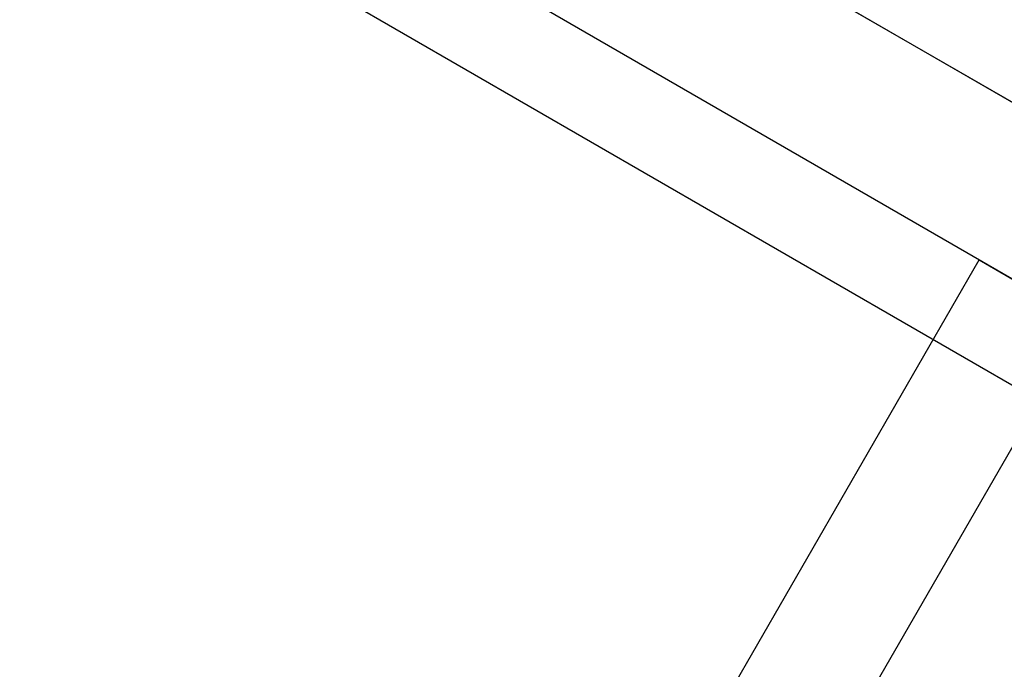
# Model space of a CAD drawing. Units: millimetres. Extents: x 16220 to 18839, y 44298 to 46978.
# Drawn here: x 17611 to 17644, y 45744 to 45765 of the extents above; entities that cross this region are included whole.
import ezdxf

# ---------------------------------------------------------------- set-up
doc = ezdxf.new("R2010")
doc.units = ezdxf.units.MM
doc.header["$LTSCALE"] = 200
doc.layers.add('OTWORY_MONTAŻOWE', color=1, linetype='Continuous')

msp = doc.modelspace()

# ---------------------------------------------------------------- linework, layer by layer
at = {"color": 7, "linetype": 'Continuous', "lineweight": 25}
for p, q in [((17808.003, 45667.635), (17489.554, 45851.491)), ((17493.42, 45849.26), (17804.138, 45669.866)), ((17805.503, 45663.305), (17487.054, 45847.161)), ((17801.638, 45665.536), (17490.92, 45844.929)), ((17492.263, 45840.69), (17797.295, 45664.58)), ((17622.815, 45722.592), (17642.815, 45757.233)), ((17642.815, 45757.233), (17646.279, 45755.233)), ((17626.279, 45720.592), (17646.279, 45755.233))]:
    msp.add_line(p, q, dxfattribs=at)
for centre, radius, start, end in [((17508.827, 45759.646), 120, 24.73561, 215.26439), ((17699.559, 45847.517), 90, 204.73561, 275.26439), ((17774.575, 45685.653), 197, 142.99607, 180.88262), ((17774.575, 45685.653), 194, 142.81018, 180.88262), ((17774.575, 45685.653), 194, 142.81018, 180.88262), ((17699.559, 45847.517), 90, 210.18311, 269.81689), ((17774.575, 45685.653), 191, 143.20076, 180.88262), ((17774.575, 45685.653), 191, 143.20076, 180.88262), ((17774.575, 45685.653), 190, 143.7974, 180.88262), ((17774.575, 45685.653), 190, 143.7974, 180.88262), ((17699.559, 45847.517), 90, 213.53357, 266.46643), ((17699.559, 45847.517), 90, 213.53357, 266.46643), ((17774.575, 45685.653), 185.25, 144.9955, 180.88262), ((17699.559, 45847.517), 94.75, 215.92849, 264.07151), ((17521.873, 45831.55), 191, 299.11738, 336.79924), ((17521.873, 45831.55), 191, 299.11738, 336.79924), ((17521.873, 45831.55), 194, 299.11738, 337.18982), ((17521.873, 45831.55), 194, 299.11738, 337.18982), ((17521.873, 45831.55), 190, 299.11738, 336.2026), ((17521.873, 45831.55), 190, 299.11738, 336.2026), ((17521.873, 45831.55), 197, 299.11738, 337.00393), ((17521.873, 45831.55), 185.25, 299.11738, 335.0045)]:
    msp.add_arc(centre, radius, start, end, dxfattribs=at)
at = {"layer": 'OTWORY_MONTAŻOWE'}
msp.add_circle((17578.827, 45638.403), 300, dxfattribs=at)

doc.saveas('drawing.dxf')
